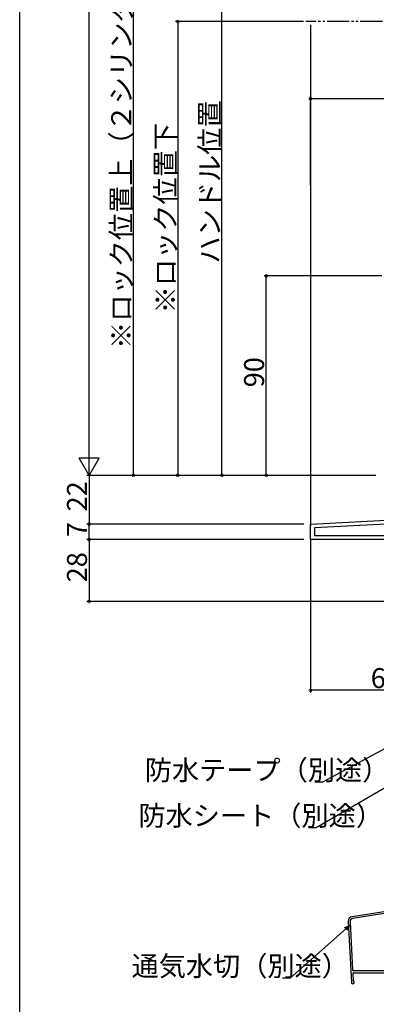
# Model space of a CAD drawing. Extents: x 0 to 996, y 0 to 1603.
# Drawn here: x 0 to 161, y 565 to 1009 of the extents above; entities that cross this region are included whole.
import ezdxf

# ---------------------------------------------------------------- set-up
doc = ezdxf.new("R2010")
doc.units = 0
doc.linetypes.add('YDIVIDE_1', pattern=[15, 10, -1, 1, -1, 1, -1])
for name, color, linetype in [('YKK_11', 7, 'CONTINUOUS'), ('YKK_12', 2, 'CONTINUOUS'), ('YKK_D', 6, 'CONTINUOUS'), ('YKK_ZWAK', 7, 'CONTINUOUS'), ('YSS_K', 3, 'CONTINUOUS')]:
    doc.layers.add(name, color=color, linetype=linetype)
doc.styles.get("Standard").update_dxf_attribs({"font": 'txt', "bigfont": 'BIGFONT'})

msp = doc.modelspace()

# ---------------------------------------------------------------- linework, layer by layer
at = {"layer": 'YKK_11', "color": 0, "linetype": 'ByBlock', "lineweight": -2, "ltscale": 0.5}
for p, q in [((131.39, 781.42), (173.39, 783.62)), ((131.39, 774.42), (131.39, 781.42)), ((173.39, 781.82), (133.19, 779.71)), ((173.39, 781.82), (133.19, 779.71)), ((133.19, 779.71), (133.19, 776.22)), ((193.89, 774.42), (131.39, 774.42)), ((133.19, 776.22), (173.39, 776.22))]:
    msp.add_line(p, q, dxfattribs=at)
at = {"layer": 'YKK_12', "linetype": 'YDIVIDE_1'}
msp.add_line((163.9, 1008.16), (129.28, 1008.16), dxfattribs=at)
at = {"layer": 'YKK_12'}
msp.add_line((131.39, 1006.66), (131.39, 780.47), dxfattribs=at)
at = {"layer": 'YKK_D'}
for p, q in [((31.39, 812.41), (31.39, 1276.41)), ((51.39, 803.41), (51.39, 1080.66)), ((91.39, 803.41), (91.39, 1044.41)), ((128.28, 1008.16), (70.39, 1008.16)), ((71.39, 1008.16), (71.39, 803.41)), ((131.39, 934.41), (131.39, 974.41)), ((131.39, 973.41), (223.39, 973.41)), ((163.61, 893.41), (110.39, 893.41)), ((111.39, 803.41), (111.39, 893.41)), ((160.89, 803.41), (30.39, 803.41)), ((160.89, 803.41), (30.39, 803.41)), ((31.39, 803.41), (31.39, 781.42)), ((157.89, 803.41), (50.39, 803.41)), ((158.89, 803.41), (70.39, 803.41)), ((159.89, 803.41), (90.39, 803.41)), ((128.39, 803.41), (110.39, 803.41)), ((128.39, 781.42), (30.39, 781.42)), ((128.39, 781.42), (30.39, 781.42)), ((31.39, 774.42), (31.39, 781.42)), ((128.39, 774.42), (30.39, 774.42)), ((128.39, 774.42), (30.39, 774.42)), ((31.39, 774.42), (31.39, 746.42)), ((131.39, 774.42), (131.39, 705.42)), ((194.14, 746.42), (30.39, 746.42)), ((196.39, 706.42), (131.39, 706.42)), ((192.88, 695.18), (136.86, 664.9)), ((194.92, 679.7), (133.99, 644.34)), ((136.86, 664.9), (133.31, 664.9)), ((133.99, 644.34), (130.44, 644.34)), ((147.26, 598.7), (122.25, 576.49)), ((122.25, 576.49), (118.7, 576.49))]:
    msp.add_line(p, q, dxfattribs=at)
at = {"layer": 'YKK_D', "lineweight": -2}
for p, q in [((31.39, 803.41), (31.39, 819)), ((31.39, 803.41), (26.89, 811.21)), ((35.89, 811.21), (26.89, 811.21)), ((31.39, 803.41), (35.89, 811.21))]:
    msp.add_line(p, q, dxfattribs=at)
at = {"layer": 'YKK_D', "linetype": 'ByBlock', "lineweight": -2}
for p, q in [((146.8, 599.21), (149.16, 600.39)), ((149.16, 600.39), (147.26, 598.7)), ((149.16, 600.39), (147.71, 598.18))]:
    msp.add_line(p, q, dxfattribs=at)
at = {"layer": 'YKK_D', "linetype": 'ByBlock', "const_width": 1.27}
for points in [[(71.39, 1008, 1), (71.39, 1008.32, 1)], [(131.54, 973.41, 1), (131.23, 973.41, 1)], [(111.39, 893.25, 1), (111.39, 893.57, 1)], [(51.39, 803.57, 1), (51.39, 803.25, 1)], [(71.39, 803.57, 1), (71.39, 803.25, 1)], [(91.39, 803.57, 1), (91.39, 803.25, 1)], [(111.39, 803.57, 1), (111.39, 803.25, 1)], [(31.39, 781.26, 1), (31.39, 781.58, 1)], [(31.39, 781.58, 1), (31.39, 781.26, 1)], [(31.39, 774.58, 1), (31.39, 774.26, 1)], [(31.39, 774.26, 1), (31.39, 774.58, 1)], [(31.39, 746.58, 1), (31.39, 746.26, 1)], [(131.54, 706.42, 1), (131.23, 706.42, 1)]]:
    msp.add_lwpolyline(points, format="xyb", close=True, dxfattribs=at)
at = {"layer": 'YKK_ZWAK'}
msp.add_line((0, 0), (0, 1560), dxfattribs=at)
at = {"layer": 'YSS_K', "color": 0, "ltscale": 1.5}
for p, q in [((194.74, 611.13), (150.17, 604.24)), ((196.13, 610.53), (150.56, 603.49)), ((148.47, 602.16), (149.85, 574.58)), ((149.29, 601.93), (150.37, 580.25)), ((150.46, 578.45), (150.61, 575.47)), ((150.53, 573.96), (150.5, 573.96))]:
    msp.add_line(p, q, dxfattribs=at)
at = {"layer": 'YSS_K', "color": 0, "linetype": 'Continuous', "ltscale": 1.5}
for p, q in [((178.78, 579.77), (150.87, 579.77)), ((150.96, 578.97), (178.78, 578.97))]:
    msp.add_line(p, q, dxfattribs=at)
at = {"layer": 'YSS_K', "color": 0, "ltscale": 1.5}
for centre, radius, start, end in [((150.47, 602.26), 2, 98.7918, 182.8624), ((150.79, 602), 1.5, 98.7918, 182.8624), ((150.87, 580.27), 0.5, 182.8624, 270.0001), ((150.96, 578.47), 0.5, 90.0001, 182.8624), ((150.5, 574.61), 0.65, 182.8624, 270), ((150.53, 574.61), 0.65, 270, 0), ((150.91, 575.48), 0.3, 182.8624, 246.7349), ((150.53, 574.61), 0.65, 0, 66.7349)]:
    msp.add_arc(centre, radius, start, end, dxfattribs=at)

# ---------------------------------------------------------------- texts
at = {"layer": 'YKK_D'}
for s, p in [('※ロック位置上（２シリンダー仕様のみ）', (50.39, 860.44)), ('ハンドル位置', (90.39, 898.95)), ('※ロック位置下', (70.39, 876.51)), ('90', (110.39, 843.13)), ('22', (30.39, 787.13)), ('7', (30.39, 775.52)), ('28', (30.39, 755.14))]:
    msp.add_text(s, height=9, rotation=90, dxfattribs=at).set_placement(p)
for s, p in [('65', (158.61, 707.42)), ('防水テープ（別途）', (56.51, 665.9)), ('防水シート（別途）', (53.64, 645.34)), ('通気水切（別途）', (50.54, 577.49))]:
    msp.add_text(s, height=9, dxfattribs=at).set_placement(p)

doc.saveas('drawing.dxf')
